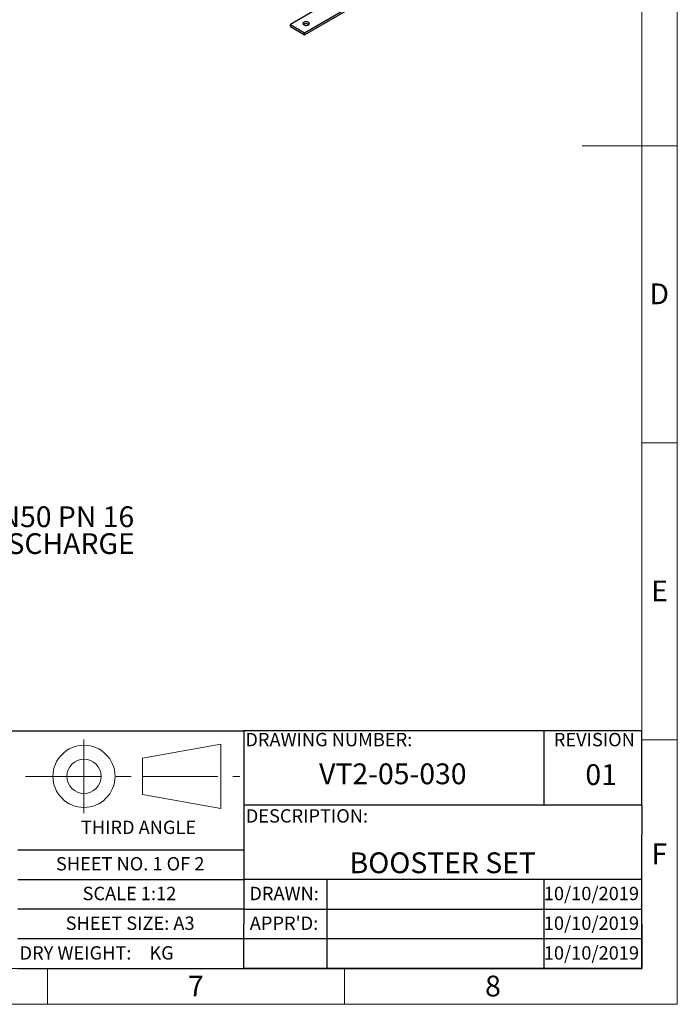
# Model space of a CAD drawing. Units: millimetres. Extents: x 48 to 4992, y 48 to 3516.
# Drawn here: x 3664 to 4992, y 48 to 2037 of the extents above; entities that cross this region are included whole.
import ezdxf

# ---------------------------------------------------------------- set-up
doc = ezdxf.new("R2010")
doc.units = ezdxf.units.MM
doc.header["$LTSCALE"] = 12
doc.linetypes.add('CENTERX2', pattern=[20.32, 12.7, -2.54, 2.54, -2.54])
for name, color, linetype in [('FORMAT', 7, 'Continuous'), ('SHEET_FORMAT_LINES', 8, 'Continuous'), ('SHEET_FORMAT_TEXT', 7, 'Continuous')]:
    doc.layers.add(name, color=color, linetype=linetype)
doc.styles.add('SLDTEXTSTYLE0', font='TXT', dxfattribs={"width": 0.75})
doc.styles.add('SLDTEXTSTYLE1', font='TXT', dxfattribs={"width": 0.7})
doc.styles.add('SLDTEXTSTYLE2', font='TXT', dxfattribs={"width": 0.6875})

# ---------------------------------------------------------------- blocks, each defined once
blk = doc.blocks.new('SW_NOTE_0_1')
at = {"layer": 'SHEET_FORMAT_TEXT', "color": 0, "insert": (391, -0.2), "char_height": 42, "attachment_point": 2, "style": 'SLDTEXTSTYLE0'}
blk.add_mtext('BOOSTER SET', dxfattribs=at)
blk = doc.blocks.new('SW_NOTE_0_4')
at = {"layer": 'FORMAT', "color": 0, "char_height": 42, "attachment_point": 2}
for s, insert, style in [('DN50 PN 16', (153.6, 54.1), 'SLDTEXTSTYLE1'), ('DISCHARGE', (153.8, -0.2), 'SLDTEXTSTYLE0')]:
    blk.add_mtext(s, dxfattribs=dict(at, insert=insert, style=style))

msp = doc.modelspace()

# ---------------------------------------------------------------- linework, layer by layer
at = {"color": 7, "linetype": 'Continuous', "lineweight": 25}
for p, q in [((4238.7, 2010.3), (4627.6, 2234.8)), ((4238.7, 2006.2), (4627.6, 2230.7)), ((4255.7, 2052.8), (4210.4, 2026.6)), ((4210.4, 2022.6), (4210.4, 2026.6)), ((4210.4, 2026.6), (4238.7, 2010.3)), ((4210.4, 2022.6), (4238.7, 2006.2)), ((4238.7, 2006.2), (4238.7, 2010.3))]:
    msp.add_line(p, q, dxfattribs=at)
at = {"color": 7, "linetype": 'Continuous', "lineweight": 25, "flags": 128}
for points in [[(4237.7, 2026), (4238.8, 2025.5), (4240.2, 2025.1), (4241.7, 2025), (4243.2, 2025), (4244.7, 2025.2), (4246, 2025.6), (4247.1, 2026.2), (4248, 2026.9), (4248.5, 2027.7), (4248.8, 2028.6), (4248.6, 2029.4), (4248.1, 2030.3), (4247.4, 2031), (4246.3, 2031.6), (4245, 2032.1), (4243.6, 2032.4), (4242.1, 2032.4), (4240.6, 2032.3), (4239.2, 2032), (4237.9, 2031.5), (4236.9, 2030.8), (4236.2, 2030.1), (4235.8, 2029.2), (4235.8, 2028.4), (4236.1, 2027.5), (4236.7, 2026.7), (4237.7, 2026)], [(4247.7, 2026.6), (4247.4, 2026.9), (4246.3, 2027.5), (4245, 2028), (4243.6, 2028.3), (4242.1, 2028.4), (4240.6, 2028.2), (4239.2, 2027.9), (4237.9, 2027.4), (4236.9, 2026.8), (4236.8, 2026.6)]]:
    msp.add_lwpolyline(points, dxfattribs=at)
at = {"layer": 'FORMAT', "linetype": 'CENTERX2', "lineweight": 18}
for p, q in [((3793.4, 433.9), (3793.4, 583)), ((3675.3, 508.4), (3911.4, 508.4)), ((3911.4, 508.4), (4108, 508.4))]:
    msp.add_line(p, q, dxfattribs=at)
at = {"layer": 'FORMAT', "lineweight": 18}
for p, q in [((4070.1, 573.3), (3911.4, 544.9)), ((4070.1, 573.3), (4070.1, 443.6)), ((3911.4, 544.9), (3911.4, 471.9))]:
    msp.add_line(p, q, dxfattribs=at)
at = {"layer": 'FORMAT', "linetype": 'Continuous', "lineweight": 18}
msp.add_line((4070.1, 443.6), (3911.4, 471.9), dxfattribs=at)
at = {"layer": 'FORMAT', "lineweight": 18}
for radius in [62.8, 34.5]:
    msp.add_circle((3793.4, 508.4), radius, dxfattribs=at)
at = {"layer": 'SHEET_FORMAT_LINES', "color": 7, "linetype": 'Continuous', "lineweight": 18}
for p, q in [((4992, 3516), (4992, 48)), ((4920, 3444), (4920, 120)), ((4980, 1782), (4800, 1782)), ((4920, 1782), (4992, 1782)), ((4920, 1182), (4992, 1182)), ((4920, 582), (4992, 582)), ((4920, 120), (120, 120)), ((3720, 120), (3720, 48)), ((4320, 120), (4320, 48)), ((4992, 48), (48, 48))]:
    msp.add_line(p, q, dxfattribs=at)
at = {"layer": 'SHEET_FORMAT_LINES'}
for p, q in [((3315.4, 600), (4116, 600)), ((4920, 600), (4116, 600)), ((4116, 600), (4116, 450)), ((4722.5, 600), (4722.5, 450)), ((4920, 450), (4920, 600)), ((4116, 480), (4116, 300)), ((4920, 450), (4116, 450)), ((4920, 450), (4920, 390)), ((4920, 300), (4920, 390)), ((3660, 360), (4116, 360)), ((3660, 300), (4116, 300)), ((4920, 300), (4116, 300)), ((4116, 300), (4116, 210)), ((4284, 300), (4284, 240)), ((4722.5, 300), (4722.5, 240)), ((4920, 120), (4920, 300)), ((4920, 210), (4920, 300)), ((4116, 240), (3660, 240)), ((4116, 240), (4920, 240)), ((4284, 240), (4284, 180)), ((4722.5, 240), (4722.5, 180)), ((4116, 120), (4116, 210)), ((4920, 210), (4920, 120)), ((4116, 180), (3660, 180)), ((4920, 180), (4116, 180)), ((4284, 180), (4284, 120)), ((4722.5, 180), (4722.5, 120)), ((3660, 120), (4116, 120)), ((3660, 120), (4116, 120)), ((3660, 120), (4116, 120)), ((4680, 120), (4116, 120)), ((4116, 120), (4680, 120)), ((4920, 120), (4680, 120)), ((4680, 120), (4920, 120))]:
    msp.add_line(p, q, dxfattribs=at)

# ---------------------------------------------------------------- block references
at = {"layer": 'FORMAT', "color": 7}
msp.add_blockref('SW_NOTE_0_4', (3585.5, 999.6), dxfattribs=at)
at = {"layer": 'SHEET_FORMAT_TEXT'}
msp.add_blockref('SW_NOTE_0_1', (4127.2, 355), dxfattribs=at)

# ---------------------------------------------------------------- texts
at = {"layer": 'FORMAT', "insert": (3787.2, 418.9), "char_height": 27, "attachment_point": 1, "style": 'SLDTEXTSTYLE0'}
msp.add_mtext('THIRD ANGLE', dxfattribs=at)
at = {"layer": 'FORMAT', "color": 7, "char_height": 27, "attachment_point": 2, "style": 'SLDTEXTSTYLE0'}
for insert in [(4818.5, 225.3), (4818.5, 165.3)]:
    msp.add_mtext('10/10/2019', dxfattribs=dict(at, insert=insert))
at = {"layer": 'SHEET_FORMAT_LINES', "char_height": 42, "attachment_point": 2, "style": 'SLDTEXTSTYLE0'}
for s, insert in [('D', (4955.5, 1503.9)), ('E', (4956.1, 903.9)), ('F', (4955.6, 372.9)), ('7', (4019.6, 105.9)), ('8', (4619.6, 105.9))]:
    msp.add_mtext(s, dxfattribs=dict(at, insert=insert))
at = {"layer": 'SHEET_FORMAT_TEXT'}
for s, insert, char_height, attachment_point, style in [('DRAWING NUMBER:', (4119.4, 596.1), 27, 1, 'SLDTEXTSTYLE0'), ('REVISION', (4742.5, 596.1), 27, 1, 'SLDTEXTSTYLE0'), ('VT2-05-030', (4417.3, 534.5), 42, 2, 'SLDTEXTSTYLE0'), ('01', (4806.3, 532.9), 42, 1, 'SLDTEXTSTYLE0'), ('DESCRIPTION:', (4120.2, 442), 27, 1, 'SLDTEXTSTYLE0'), ('SHEET NO. 1 OF 2', (3886.7, 345.3), 27, 2, 'SLDTEXTSTYLE2'), ('SCALE 1:12', (3885.2, 285.3), 27, 2, 'SLDTEXTSTYLE0'), ('DRAWN:', (4197.7, 285.3), 27, 2, 'SLDTEXTSTYLE0'), ('10/10/2019', (4818.5, 285.3), 27, 2, 'SLDTEXTSTYLE0'), ('SHEET SIZE: A3', (3886.6, 225.3), 27, 2, 'SLDTEXTSTYLE0'), ("APPR'D:", (4197.5, 225.3), 27, 2, 'SLDTEXTSTYLE0'), ('DRY WEIGHT:', (3776.2, 165.3), 27, 2, 'SLDTEXTSTYLE0')]:
    msp.add_mtext(s, dxfattribs=dict(at, insert=insert, char_height=char_height, attachment_point=attachment_point, style=style))
at = {"layer": 'SHEET_FORMAT_TEXT', "color": 7, "insert": (3925.5, 165.3), "char_height": 27, "attachment_point": 1, "style": 'SLDTEXTSTYLE0'}
msp.add_mtext('KG', dxfattribs=at)

doc.saveas('drawing.dxf')
